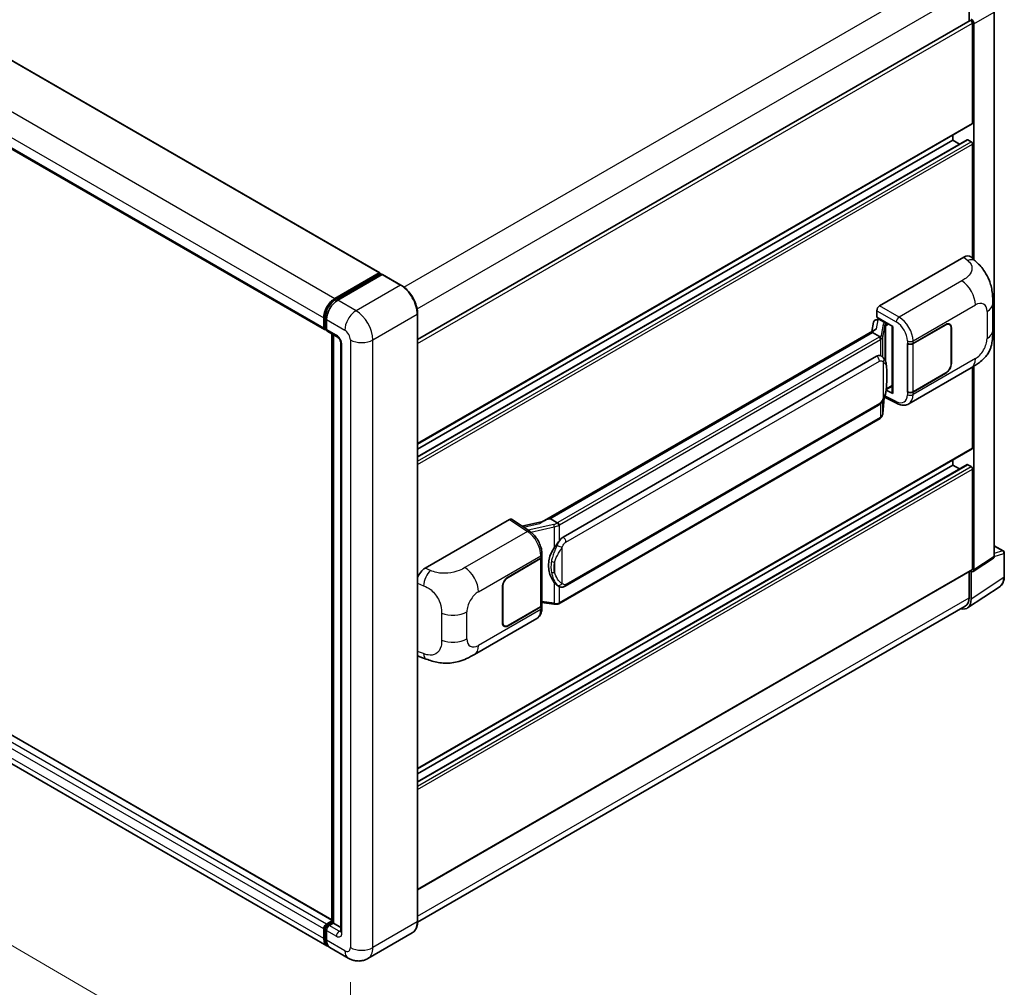
# Model space of a CAD drawing. Units: millimetres. Extents: x -3 to 10233, y 1 to 1266.
# Drawn here: x 844 to 1041, y 199 to 393 of the extents above; entities that cross this region are included whole.
import ezdxf

# ---------------------------------------------------------------- set-up
doc = ezdxf.new("R2010")
doc.units = ezdxf.units.MM
for name, color, linetype, lineweight in [('Dimension (ISO)', 7, 'Continuous', 18), ('Visible (ISO)', 7, 'Continuous', 35), ('Visible Narrow (ISO)', 7, 'Continuous', 25)]:
    doc.layers.add(name, color=color, linetype=linetype, lineweight=lineweight)
doc.styles.add('Note Text (TK)', font='MS PGothic.ttf')
doc.dimstyles.new('Default - Method 1b (TK)', dxfattribs={"dimscale": 4, "dimtxt": 2.5, "dimasz": 2.5, "dimexe": 1, "dimexo": 1.5, "dimgap": 1, "dimtad": 1, "dimtoh": 1, "dimrnd": 1e-08, "dimdsep": 46, "dimtxsty": 'Note Text (TK)', "dimcen": 0.09, "dimdle": 5, "dimclrd": 100, "dimclre": 100, "dimclrt": 7, "dimadec": 1, "dimazin": 1, "dimtfac": 1, "dimtmove": 0, "dimatfit": 3, "dimfxl": 0, "dimtolj": 1, "dimlwd": -1, "dimlwe": -1, "dimarcsym": 0})

# ---------------------------------------------------------------- blocks, each defined once
blk = doc.blocks.new('*D40')
at = {"layer": 'Defpoints', "color": 0, "transparency": 16777216}
for p in [(732.66, 309.79), (910.09, 206.59), (910.09, 167.39)]:
    blk.add_point(p, dxfattribs=at)
at = {"layer": 'Dimension (ISO)', "color": 100, "transparency": 16777216}
for p, q in [((732.66, 302.85), (732.66, 265.97)), ((741.3, 265.57), (901.44, 172.42)), ((910.09, 199.64), (910.09, 162.77))]:
    blk.add_line(p, q, dxfattribs=at)
for points in [[(742.14, 267.01), (740.46, 264.13), (732.66, 270.6)], [(902.28, 173.86), (900.6, 170.98), (910.09, 167.39)]]:
    blk.add_solid(points, dxfattribs=at)
at = {"layer": 'Dimension (ISO)', "color": 7, "transparency": 16777216, "insert": (817.11, 231.89), "char_height": 10, "attachment_point": 4, "rotation": 329.815, "style": 'Note Text (TK)'}
blk.add_mtext('\\A1;{\\Q-30.185;\\W0.815;\\H0.816x; \\fＭＳ Ｐゴシック|b0|i0;\\H10.0000;320}', dxfattribs=at)

msp = doc.modelspace()

# ---------------------------------------------------------------- linework, layer by layer
at = {"layer": 'Visible (ISO)'}
for p, q in [((750.2308, 437.8944), (915.9767, 342.201)), ((739.1325, 426.5099), (904.8784, 330.8165)), ((1034.3961, 399.0336), (1034.3961, 392.8002)), ((1039.4805, 285.2252), (1039.4805, 394.621)), ((923.5803, 328.8207), (1034.6203, 392.9297)), ((1035.1032, 372.3342), (1035.1032, 392.42)), ((1035.386, 344.8266), (1035.386, 392.2571)), ((923.5803, 307.8111), (1035.0203, 372.1511)), ((923.5803, 305.2188), (1034.0215, 368.9821)), ((923.5803, 306.8033), (1031.1434, 368.9049)), ((1031.1434, 368.9049), (1031.1434, 369.9127)), ((1032.5156, 368.1126), (1031.1434, 368.9049)), ((1034.8203, 368.5783), (1034.1415, 368.9702)), ((1035.1032, 345.0829), (1035.1032, 368.0884)), ((1016.4352, 335.5916), (1033.3859, 345.3781)), ((1034.7503, 345.4026), (1035.6797, 344.5605)), ((906.9754, 337.0615), (915.8567, 342.1891)), ((907.0168, 336.7938), (916.0678, 342.0194)), ((916.4506, 341.8788), (907.5411, 336.7349)), ((916.0264, 342.0911), (916.0264, 341.9955)), ((916.1678, 342.0095), (916.4224, 341.8625)), ((920.2276, 339.7659), (916.5506, 341.8887)), ((1015.8699, 333.3056), (1015.8699, 334.6124)), ((1039.184, 330.6498), (1039.184, 336.0548)), ((904.7127, 331.1827), (904.7127, 333.1423)), ((904.9652, 331.2807), (904.9652, 333.2403)), ((905.2784, 332.8157), (905.2784, 330.8561)), ((923.5803, 211.8109), (923.5803, 333.9588)), ((1015.685, 332.7835), (1016.1121, 332.8821)), ((1015.8699, 333.3056), (1019.0898, 331.4466)), ((1016.0617, 332.8704), (1016.3426, 333.0327)), ((1016.4412, 332.819), (1017.5726, 332.1658)), ((905.1398, 330.9427), (905.2784, 330.8627)), ((905.444, 330.4899), (907.4239, 329.3468)), ((1015.4853, 330.7758), (948.6389, 292.182)), ((1015.2064, 332.2804), (1014.8752, 330.4235)), ((1018.9726, 331.5142), (1018.9726, 318.1356)), ((1019.0898, 331.4466), (1019.0898, 317.9804)), ((1023.1487, 328.0367), (1029.7291, 331.8359)), ((1023.1813, 327.9902), (1029.7291, 331.7706)), ((1030.4891, 331.8459), (1030.2393, 331.9901)), ((1030.804, 331.1501), (1030.804, 323.9649)), ((1030.8605, 331.1827), (1030.8605, 323.9976)), ((906.3794, 211.6651), (906.3794, 329.9499)), ((906.6926, 329.7691), (906.6926, 211.4843)), ((1015.027, 330.2062), (950.2447, 292.8041)), ((1015.027, 330.2062), (1015.019, 330.2432)), ((1016.4314, 329.3954), (1015.027, 330.2062)), ((908.1553, 328.08), (908.1553, 209.8513)), ((1022.017, 328.0365), (1022.0374, 328.0255)), ((1022.017, 318.2385), (1022.017, 328.0365)), ((1022.05, 327.9902), (1022.0767, 328.0057)), ((1022.05, 318.3229), (1022.05, 327.9902)), ((952.8327, 289.0891), (1015.8331, 325.4624)), ((1016.7792, 325.4926), (1016.7642, 325.5013)), ((1022.2971, 315.8913), (1034.8463, 323.1366)), ((1035.1032, 307.0144), (1035.1032, 323.2869)), ((1035.386, 282.5191), (1035.386, 323.4578)), ((1029.7291, 322.038), (1023.1487, 318.2387)), ((1029.7291, 322.1033), (1023.1813, 318.3229)), ((1019.0898, 317.9804), (1017.7489, 318.65)), ((1017.7611, 318.7458), (1017.7776, 318.7611)), ((1017.7697, 318.7538), (1018.9726, 319.4483)), ((1017.0592, 313.8796), (1017.3532, 317.086)), ((1017.4111, 317.228), (1019.9655, 315.9523)), ((1022.1094, 318.2919), (1022.017, 318.2385)), ((1022.0374, 318.2275), (1022.017, 318.2385)), ((953.2327, 279.2188), (1016.2331, 315.5921)), ((1016.5124, 312.9656), (951.9877, 275.7123)), ((906.3794, 212.1382), (740.8405, 307.7122)), ((923.5803, 242.4914), (1035.0203, 306.8313)), ((923.5803, 239.8991), (1034.0215, 303.6624)), ((923.5803, 241.4836), (1031.1434, 303.5851)), ((1031.1434, 303.5851), (1031.1434, 304.593)), ((1032.5156, 302.7929), (1031.1434, 303.5851)), ((1034.8203, 303.2586), (1034.1415, 303.6505)), ((1035.1032, 282.6828), (1035.1032, 302.7687)), ((905.3754, 206.9168), (739.6296, 302.6102)), ((925.0976, 282.8578), (942.0483, 292.6443)), ((942.4618, 292.6755), (946.1134, 290.262)), ((948.7344, 292.2371), (944.5529, 291.2934)), ((950.1565, 292.7949), (950.2447, 292.8041)), ((950.2447, 292.8041), (951.6491, 291.9933)), ((1039.4805, 287.3656), (1041.2885, 286.3218)), ((948.5472, 285.0451), (948.5472, 275.4242)), ((948.5798, 285.1757), (948.5798, 285.6786)), ((1041.4885, 281.1323), (1041.4885, 285.9754)), ((941.7651, 281.0498), (948.3455, 284.8491)), ((941.7651, 280.9845), (948.3129, 284.7649)), ((1035.2342, 282.1615), (1039.3286, 284.8676)), ((923.5803, 218.1598), (1035.0203, 282.4997)), ((1034.3961, 282.1393), (1034.3961, 276.8857)), ((1034.8203, 276.6388), (1034.8203, 282.1929)), ((1034.8203, 282.1929), (1034.8207, 282.1927)), ((940.6337, 271.9051), (940.6337, 279.0903)), ((940.6903, 271.9377), (940.6903, 279.1229)), ((951.8865, 279.2282), (951.8715, 279.2369)), ((1034.0611, 274.8508), (1040.6257, 279.1894)), ((1033.6505, 275.2377), (923.5786, 211.6877)), ((948.3129, 275.0976), (941.7651, 271.3172)), ((948.3455, 275.0511), (941.7651, 271.2519)), ((948.5472, 275.9747), (950.9656, 275.6242)), ((948.5798, 274.8748), (948.5798, 275.3777)), ((934.9911, 265.4852), (947.5402, 272.7304)), ((941.0051, 271.2419), (940.7553, 271.3861)), ((924.0055, 265.0342), (925.3337, 264.5618)), ((905.2784, 211.321), (906.3794, 211.9567)), ((904.7127, 208.3816), (904.7127, 210.3412)), ((904.9652, 208.4796), (904.9652, 210.4392)), ((905.2784, 210.0146), (905.2784, 208.055)), ((905.3198, 211.0533), (906.3794, 211.6651)), ((906.6926, 211.4843), (905.844, 210.9944)), ((906.438, 211.6313), (906.3794, 211.6651)), ((906.438, 211.6313), (906.6926, 211.4843)), ((906.6926, 211.4843), (908.1553, 210.6398)), ((922.5276, 209.532), (913.6181, 204.388)), ((909.6181, 204.4673), (905.9411, 206.5902))]:
    msp.add_line(p, q, dxfattribs=at)
msp.add_arc((1041.0885, 285.9754), 0.4, 0, 60, dxfattribs=at)
for centre, major_axis, ratio, start_param, end_param in [((1034.8203, 392.5833), (-0.2, 0.3464), 0.57735027, 3.92699082, 6.28318531), ((1034.82, 392.5831), (0.4, -0.6928), 0.5780539, 0.78600715, 2.3555855), ((1034.8203, 372.4975), (0.2, -0.3464), 0.57735027, 0, 0.78539816), ((1034.1415, 368.7742), (-0.12, 0.2078), 0.57735027, 5.49778714, 6.28318531), ((1034.8203, 368.2517), (-0.2, 0.3464), 0.57735027, 3.92699082, 5.49778714), ((1033.3743, 343.4106), (1.2479, 2.0869), 0.57333637, 6.16912861, 7.08294563), ((915.8567, 341.9931), (0.12, 0.2078), 0.57735027, 5.49778714, 7.06858347), ((916.1678, 341.8462), (-0.1, 0.1732), 0.57735027, 5.49778714, 6.28318531), ((916.4506, 341.7155), (0.1, 0.1732), 0.57735027, 0, 0.78539816), ((906.9754, 334.4487), (1.6, 2.7713), 0.57735027, 0.78539816, 2.35619449), ((907.5411, 334.1221), (-1.6, -2.7713), 0.57735027, 3.92699082, 5.49778714), ((1016.4359, 334.9384), (-0.4, -0.6928), 0.5780539, 3.9275998, 5.49717816), ((1015.9742, 332.0292), (-0.606, 0.5762), 0.8492429, 5.1814121, 6.75220843), ((1016.3582, 332.1179), (-0.2951, 0.749), 0.65380937, 5.5951678, 6.18580465), ((905.2784, 331.5093), (-0.4, -0.6928), 0.57735027, 5.49778714, 7.06858347), ((905.844, 331.1827), (-0.4, -0.6928), 0.57735027, 5.49778714, 6.28318531), ((1018.952, 330.9298), (-3.9345, -0.6787), 0.21633748, 5.59704541, 6.29236196), ((1016.0593, 332.5061), (-0.7892, -0.5696), 0.60953579, 5.67908615, 5.72119938), ((1017.5311, 331.8152), (0.1475, -0.3745), 0.65380937, 0.88277882, 2.45357514), ((1029.7291, 330.5295), (0.8, 1.3856), 0.57735027, 5.49778714, 7.06858347), ((1029.7291, 330.5295), (0.76, 1.3164), 0.57735027, 5.49778714, 7.06858347), ((1022.583, 328.3633), (0.8, 0), 0.57735027, 3.9618974, 5.49778714), ((1022.6157, 328.3168), (-0.8, 0), 0.57735027, 0.78539816, 2.35619449), ((1015.8331, 320.547), (0.6121, 5.0596), 0.40142867, 6.20843387, 6.57591032), ((1029.7291, 323.3444), (0.8, 1.3856), 0.57735027, 3.92699082, 5.49778714), ((1029.7291, 323.3444), (-0.76, -1.3164), 0.57735027, 0.78539816, 2.35619449), ((1017.5311, 319.0779), (0.2383, -0.3236), 0.48800029, 0.05438476, 0.7310134), ((1019.3726, 318.1437), (0.3999, 0.0117), 0.55686057, 3.12531633, 3.9107145), ((1022.583, 318.5653), (-0.8, 0), 0.57735027, 0.82030475, 2.35619449), ((1022.6157, 318.6495), (0.8, 0), 0.57735027, 3.92699082, 5.49778714), ((1034.8203, 307.1777), (0.2, -0.3464), 0.57735027, 0, 0.78539816), ((1034.1415, 303.4545), (-0.12, 0.2078), 0.57735027, 5.49778714, 6.28318531), ((1034.8203, 302.932), (-0.2, 0.3464), 0.57735027, 3.92699082, 5.49778714), ((942.0476, 291.9903), (0.4005, 0.6937), 0.5766475, 6.24832118, 7.06797448), ((946.7722, 289.2567), (3.8497, 3.4203), 0.24152145, 0.32505614, 1.02037269), ((952.8327, 284.1738), (0.6121, 5.0596), 0.40142867, 0.29272501, 0.66020146), ((953.8629, 283.579), (0.3662, 4.9091), 0.80430597, 0.8807959, 2.44577737), ((947.7472, 285.0915), (0.8, 0), 0.57735027, 5.49778714, 6.15636264), ((947.7798, 285.1757), (0.8, 0), 0.57735027, 5.49778714, 6.28318531), ((1038.9145, 285.5528), (0.4005, -0.6937), 0.5766475, 0.03486413, 0.78478918), ((925.1091, 280.9037), (-1.2405, -2.0725), 0.58101844, 3.94848943, 5.02685319), ((941.7651, 279.7434), (-0.8, -1.3856), 0.57735027, 3.92699082, 5.49778714), ((941.7651, 279.7434), (0.76, 1.3164), 0.57735027, 0.78539816, 2.35619449), ((1034.82, 282.8467), (0.4005, -0.6937), 0.5766475, 5.49839613, 7.06797448), ((1034.8203, 282.8461), (0.2, -0.3464), 0.57735027, 0, 0.78539816), ((947.7472, 275.4242), (0.8, 0), 0.57735027, 5.49778714, 6.28318531), ((947.7798, 275.3777), (0.8, 0), 0.57735027, 5.49778714, 6.56987888), ((1031.9902, 278.2767), (2.0024, -3.4683), 0.5766475, 5.75645056, 7.06797448), ((1031.8505, 278.3554), (1.8, -3.1177), 0.57735027, 0, 0.78539816), ((941.7651, 272.5583), (-0.8, -1.3856), 0.57735027, 5.49778714, 7.06858347), ((941.7651, 272.5583), (-0.76, -1.3164), 0.57735027, 5.49778714, 7.06858347), ((925.1091, 267.1889), (-1.2479, -2.0869), 0.57333637, 6.00458187, 6.397242), ((905.2784, 210.6678), (0.4, 0.6928), 0.57735027, 0.78539816, 2.35619449), ((905.844, 210.3412), (-0.4, -0.6928), 0.57735027, 3.92699082, 5.49778714), ((906.9754, 209.688), (-1.6, -2.7713), 0.57735027, 5.49778714, 6.46089591), ((907.5411, 209.3614), (-1.6, -2.7713), 0.57735027, 5.49778714, 6.28318531)]:
    msp.add_ellipse(centre, major_axis=major_axis, ratio=ratio, start_param=start_param, end_param=end_param, dxfattribs=at)
for points, knots in [([(1035.6797, 344.5605), (1035.9391, 344.3255), (1036.2607, 344.038), (1036.8278, 343.429), (1037.0885, 343.1084), (1037.6606, 342.3102), (1037.9708, 341.7996), (1038.3587, 340.967), (1038.4726, 340.6882), (1038.6994, 340.0407), (1038.8039, 339.6655), (1038.9803, 338.8772), (1039.0467, 338.4602), (1039.1719, 337.3657), (1039.184, 336.6569), (1039.184, 336.0548)], [0, 0, 0, 0, 0.18362486, 0.18362486, 0.36333296, 0.36333296, 0.60386192, 0.60386192, 0.71569796, 0.71569796, 0.86115341, 0.86115341, 1.02941414, 1.02941414, 1.30785701, 1.30785701, 1.30785701, 1.30785701]), ([(923.5803, 333.9588), (923.5803, 334.3703), (923.524, 334.81), (923.3069, 335.7069), (923.146, 336.164), (922.7353, 337.0539), (922.4855, 337.4865), (921.9202, 338.2872), (921.6048, 338.6551), (920.9366, 339.2916), (920.5839, 339.5601), (920.2276, 339.7659)], [1.57079633, 1.57079633, 1.57079633, 1.57079633, 1.88495559, 1.88495559, 2.19911486, 2.19911486, 2.51327412, 2.51327412, 2.82743339, 2.82743339, 3.14159265, 3.14159265, 3.14159265, 3.14159265]), ([(904.9652, 333.2403), (904.9652, 333.4944), (904.9999, 333.7644), (905.1328, 334.3134), (905.2311, 334.5925), (905.4816, 335.1353), (905.6339, 335.3991), (905.9788, 335.8875), (906.1713, 336.1121), (906.5803, 336.5017), (906.7968, 336.6667), (907.0168, 336.7938)], [3.14159265, 3.14159265, 3.14159265, 3.14159265, 3.45575192, 3.45575192, 3.76991118, 3.76991118, 4.08407045, 4.08407045, 4.39822972, 4.39822972, 4.71238898, 4.71238898, 4.71238898, 4.71238898]), ([(905.1398, 330.9427), (905.1146, 330.9572), (905.0916, 330.9752), (905.0516, 331.0157), (905.0347, 331.0381), (905.0071, 331.0847), (904.9963, 331.1089), (904.9799, 331.1578), (904.9742, 331.1825), (904.9669, 331.2317), (904.9652, 331.2563), (904.9652, 331.2807)], [2.35619449, 2.35619449, 2.35619449, 2.35619449, 2.513274123, 2.513274123, 2.670353756, 2.670353756, 2.827433388, 2.827433388, 2.984513021, 2.984513021, 3.141592654, 3.141592654, 3.141592654, 3.141592654]), ([(1039.184, 330.6498), (1039.184, 330.0679), (1039.1738, 329.4198), (1039.0526, 328.4182), (1038.9879, 328.0385), (1038.8382, 327.4407), (1038.7747, 327.2255), (1038.6173, 326.7899), (1038.5211, 326.5666), (1038.2663, 326.0807), (1038.0946, 325.8183), (1037.7442, 325.3689), (1037.5648, 325.1713), (1037.0982, 324.7069), (1036.8062, 324.4586), (1035.9789, 323.8149), (1035.3906, 323.4509), (1034.8463, 323.1366)], [0, 0, 0, 0, 0.26907114, 0.26907114, 0.43224894, 0.43224894, 0.52213259, 0.52213259, 0.61371232, 0.61371232, 0.72841245, 0.72841245, 0.83295305, 0.83295305, 0.995563, 0.995563, 1.28301074, 1.28301074, 1.28301074, 1.28301074]), ([(907.4239, 329.3468), (907.4606, 329.3257), (907.5035, 329.2963), (907.5983, 329.2186), (907.6506, 329.169), (907.7572, 329.051), (907.8114, 328.9815), (907.9133, 328.8296), (907.9607, 328.7468), (908.0409, 328.5794), (908.0739, 328.4949), (908.1221, 328.3376), (908.1379, 328.2646), (908.1527, 328.1552), (908.1553, 328.1145), (908.1553, 328.08)], [3.14159265, 3.14159265, 3.14159265, 3.14159265, 3.34831632, 3.34831632, 3.57177779, 3.57177779, 3.8108324, 3.8108324, 4.05880671, 4.05880671, 4.30647121, 4.30647121, 4.54413512, 4.54413512, 4.71238898, 4.71238898, 4.71238898, 4.71238898]), ([(1016.7056, 328.8961), (1016.7057, 328.8969), (1016.7058, 328.8977), (1016.7102, 328.9426), (1016.7073, 328.9897), (1016.6866, 329.087), (1016.6684, 329.1363), (1016.6191, 329.2285), (1016.5884, 329.2705), (1016.5187, 329.3418), (1016.4802, 329.3704), (1016.4403, 329.3906)], [-0.0778087689, -0.0778087689, -0.0778087689, -0.0778087689, -0.0774791395, -0.0774791395, -0.0585788033, -0.0585788033, -0.0389062325, -0.0389062325, -0.0193765361, -0.0193765361, 0, 0, 0, 0]), ([(1017.1772, 325.1733), (1017.1561, 325.1957), (1017.1341, 325.2181), (1017.0881, 325.2624), (1017.0641, 325.2845), (1017.0139, 325.3281), (1016.9877, 325.3497), (1016.9328, 325.3921), (1016.9041, 325.413), (1016.8438, 325.4537), (1016.8123, 325.4735), (1016.7792, 325.4926)], [-0.1703054541, -0.1703054541, -0.1703054541, -0.1703054541, -0.1584465752, -0.1584465752, -0.1465876964, -0.1465876964, -0.1347288175, -0.1347288175, -0.1228699387, -0.1228699387, -0.1110110598, -0.1110110598, -0.1110110598, -0.1110110598]), ([(1017.8598, 322.6248), (1017.8574, 322.794), (1017.8531, 322.9606), (1017.8367, 323.2917), (1017.8245, 323.4561), (1017.7848, 323.7865), (1017.7576, 323.9524), (1017.6743, 324.2917), (1017.6185, 324.4653), (1017.4514, 324.8193), (1017.339, 325.0018), (1017.1772, 325.1733)], [-0.42564821, -0.42564821, -0.42564821, -0.42564821, -0.340518568, -0.340518568, -0.255388926, -0.255388926, -0.170259284, -0.170259284, -0.085129642, -0.085129642, 0, 0, 0, 0]), ([(1017.8599, 320.5291), (1017.8617, 320.6823), (1017.8631, 320.8333), (1017.8653, 321.1302), (1017.866, 321.2761), (1017.8667, 321.5621), (1017.8667, 321.7023), (1017.866, 321.9767), (1017.8653, 322.1109), (1017.8631, 322.3729), (1017.8617, 322.5007), (1017.8598, 322.6248)], [-0.318622721, -0.318622721, -0.318622721, -0.318622721, -0.254898176, -0.254898176, -0.191173632, -0.191173632, -0.127449088, -0.127449088, -0.063724544, -0.063724544, 0, 0, 0, 0]), ([(1017.3243, 317.0204), (1017.4421, 317.2813), (1017.5231, 317.5366), (1017.6504, 318.0362), (1017.6956, 318.2794), (1017.7654, 318.7555), (1017.7898, 318.9889), (1017.8259, 319.4466), (1017.8375, 319.6709), (1017.8533, 320.1086), (1017.8574, 320.322), (1017.8599, 320.5291)], [-0.425024641, -0.425024641, -0.425024641, -0.425024641, -0.340019712, -0.340019712, -0.255014784, -0.255014784, -0.170009856, -0.170009856, -0.085004928, -0.085004928, 0, 0, 0, 0]), ([(1016.2331, 315.5921), (1016.371, 315.6717), (1016.486, 315.7683), (1016.6785, 315.9597), (1016.7584, 316.057), (1016.9027, 316.2514), (1016.9659, 316.3478), (1017.0815, 316.5386), (1017.1342, 316.6337), (1017.2323, 316.8231), (1017.2776, 316.9174), (1017.3214, 317.014), (1017.3229, 317.0172), (1017.3243, 317.0204)], [-0.170496085, -0.170496085, -0.170496085, -0.170496085, -0.1375677, -0.1375677, -0.103468483, -0.103468483, -0.069369266, -0.069369266, -0.035270049, -0.035270049, -0.001170832, -0.001170832, 0, 0, 0, 0]), ([(1022.2971, 315.8913), (1022.1563, 315.81), (1022.0052, 315.7467), (1021.6939, 315.6582), (1021.5338, 315.6329), (1021.2128, 315.6169), (1021.0519, 315.6261), (1020.7337, 315.6738), (1020.5764, 315.7122), (1020.2668, 315.8143), (1020.1146, 315.8778), (1019.9655, 315.9523)], [0.785398163, 0.785398163, 0.785398163, 0.785398163, 0.935496479, 0.935496479, 1.085594795, 1.085594795, 1.23569311, 1.23569311, 1.385791426, 1.385791426, 1.535889742, 1.535889742, 1.535889742, 1.535889742]), ([(1016.5124, 312.9656), (1016.5222, 312.9713), (1016.532, 312.9771), (1016.5514, 312.9888), (1016.561, 312.9948), (1016.58, 313.007), (1016.5895, 313.0132), (1016.6082, 313.0259), (1016.6175, 313.0323), (1016.6359, 313.0453), (1016.645, 313.052), (1016.654, 313.0587)], [1.570796327, 1.570796327, 1.570796327, 1.570796327, 1.596526194, 1.596526194, 1.622256061, 1.622256061, 1.647985928, 1.647985928, 1.673715795, 1.673715795, 1.699445662, 1.699445662, 1.699445662, 1.699445662]), ([(1016.7056, 313.2194), (1016.7057, 313.2187), (1016.7058, 313.2181), (1016.7102, 313.1801), (1016.7073, 313.1465), (1016.6881, 313.0935), (1016.6735, 313.0733), (1016.654, 313.0587)], [-0.0003297628, -0.0003297628, -0.0003297628, -0.0003297628, 0, 0, 0.0189079865, 0.0189079865, 0.0357441925, 0.0357441925, 0.0357441925, 0.0357441925]), ([(1016.6692, 313.0723), (1016.7118, 313.1174), (1016.7519, 313.1645), (1016.8258, 313.2626), (1016.8598, 313.3135), (1016.9208, 313.4189), (1016.9479, 313.4733), (1016.9943, 313.5851), (1017.0136, 313.6426), (1017.0433, 313.7597), (1017.0537, 313.8194), (1017.0592, 313.8796)], [-1.489339836, -1.489339836, -1.489339836, -1.489339836, -1.362514136, -1.362514136, -1.235688435, -1.235688435, -1.108862734, -1.108862734, -0.982037034, -0.982037034, -0.855211333, -0.855211333, -0.855211333, -0.855211333]), ([(951.9481, 291.5084), (951.948, 291.509), (951.9479, 291.5097), (951.9419, 291.5486), (951.9302, 291.5906), (951.8955, 291.6798), (951.8724, 291.7263), (951.8182, 291.8157), (951.7877, 291.8578), (951.7232, 291.9321), (951.6898, 291.9637), (951.6571, 291.988)], [-0.0003297628, -0.0003297628, -0.0003297628, -0.0003297628, 0, 0, 0.0189079865, 0.0189079865, 0.0385885202, 0.0385885202, 0.0581261217, 0.0581261217, 0.0775105008, 0.0775105008, 0.0775105008, 0.0775105008]), ([(948.5798, 285.6786), (948.5798, 286.0146), (948.537, 286.3612), (948.3783, 287.058), (948.2622, 287.4082), (947.9677, 288.0901), (947.7892, 288.4218), (947.3822, 289.0434), (947.1538, 289.3332), (946.6596, 289.8498), (946.3939, 290.0767), (946.1134, 290.262)], [0, 0, 0, 0, 0.30717795, 0.30717795, 0.6143559, 0.6143559, 0.92153385, 0.92153385, 1.22871179, 1.22871179, 1.53588974, 1.53588974, 1.53588974, 1.53588974]), ([(951.0508, 286.931), (951.193, 287.114), (951.3451, 287.3157), (951.6939, 287.7867), (951.8925, 288.0592), (952.0706, 288.3209)], [0.251927497, 0.251927497, 0.251927497, 0.251927497, 0.346143771, 0.346143771, 0.465492697, 0.465492697, 0.465492697, 0.465492697]), ([(1040.6257, 279.1894), (1040.7414, 279.2659), (1040.8471, 279.3575), (1041.0344, 279.5653), (1041.116, 279.6813), (1041.2543, 279.9319), (1041.3111, 280.0665), (1041.401, 280.3499), (1041.4341, 280.4988), (1041.4778, 280.8078), (1041.4885, 280.968), (1041.4885, 281.1323)], [0.03486413, 0.03486413, 0.03486413, 0.03486413, 0.184849139, 0.184849139, 0.334834148, 0.334834148, 0.484819157, 0.484819157, 0.634804167, 0.634804167, 0.784789176, 0.784789176, 0.784789176, 0.784789176]), ([(951.8717, 279.2369), (951.7502, 279.3071), (951.6238, 279.4049), (951.3451, 279.6611), (951.193, 279.8283), (951.0508, 279.9999)], [1.13986773, 1.13986773, 1.13986773, 1.13986773, 1.216302642, 1.216302642, 1.310518917, 1.310518917, 1.310518917, 1.310518917]), ([(951.8865, 279.2282), (951.9485, 279.1924), (952.0159, 279.1591), (952.1641, 279.1016), (952.2448, 279.0774), (952.4207, 279.0444), (952.5164, 279.0357), (952.7186, 279.0428), (952.8246, 279.0587), (953.0356, 279.1197), (953.1397, 279.1651), (953.2327, 279.2188)], [-0.11101106, -0.11101106, -0.11101106, -0.11101106, -0.088808848, -0.088808848, -0.066606636, -0.066606636, -0.044404424, -0.044404424, -0.022202212, -0.022202212, 0, 0, 0, 0]), ([(950.9656, 275.6242), (951.0239, 275.6157), (951.0821, 275.6088), (951.1977, 275.5982), (951.2551, 275.5945), (951.3684, 275.5905), (951.4243, 275.5901), (951.5343, 275.593), (951.5883, 275.5961), (951.6942, 275.6062), (951.746, 275.6131), (951.7967, 275.6222)], [0.855211333, 0.855211333, 0.855211333, 0.855211333, 0.984372553, 0.984372553, 1.113533773, 1.113533773, 1.242694993, 1.242694993, 1.371856212, 1.371856212, 1.501017432, 1.501017432, 1.501017432, 1.501017432]), ([(951.9481, 275.8316), (951.948, 275.8309), (951.9479, 275.8301), (951.9419, 275.7861), (951.9302, 275.7475), (951.8955, 275.6822), (951.8724, 275.6566), (951.83, 275.6313), (951.8138, 275.6252), (951.7967, 275.6222)], [-0.0778087689, -0.0778087689, -0.0778087689, -0.0778087689, -0.0774791395, -0.0774791395, -0.0585788033, -0.0585788033, -0.0389062325, -0.0389062325, -0.0279382932, -0.0279382932, -0.0279382932, -0.0279382932]), ([(951.8291, 275.6321), (951.8401, 275.6369), (951.8509, 275.6418), (951.8725, 275.6519), (951.8833, 275.657), (951.9046, 275.6675), (951.9152, 275.6728), (951.9362, 275.6837), (951.9466, 275.6893), (951.9673, 275.7006), (951.9776, 275.7064), (951.9877, 275.7123)], [1.437762728, 1.437762728, 1.437762728, 1.437762728, 1.464369448, 1.464369448, 1.490976168, 1.490976168, 1.517582887, 1.517582887, 1.544189607, 1.544189607, 1.570796327, 1.570796327, 1.570796327, 1.570796327]), ([(947.5402, 272.7304), (947.6862, 272.8147), (947.8197, 272.9197), (948.0526, 273.1589), (948.1519, 273.2929), (948.3168, 273.578), (948.3824, 273.729), (948.4845, 274.0416), (948.5209, 274.2032), (948.5686, 274.5338), (948.5798, 274.703), (948.5798, 274.8748)], [-0.785398163, -0.785398163, -0.785398163, -0.785398163, -0.628318531, -0.628318531, -0.471238898, -0.471238898, -0.314159265, -0.314159265, -0.157079633, -0.157079633, 0, 0, 0, 0]), ([(934.9911, 265.4852), (934.5243, 265.2157), (933.9741, 264.9127), (932.926, 264.4434), (932.4105, 264.2461), (931.4209, 263.9636), (930.9493, 263.8649), (930.0143, 263.755), (929.5445, 263.7409), (928.6305, 263.7767), (928.1781, 263.8264), (926.9039, 264.0371), (926.0687, 264.3004), (925.3337, 264.5618)], [0, 0, 0, 0, 0.24648635, 0.24648635, 0.47055558, 0.47055558, 0.64899431, 0.64899431, 0.82358511, 0.82358511, 1.00416753, 1.00416753, 1.34397561, 1.34397561, 1.34397561, 1.34397561]), ([(922.5276, 209.532), (922.6637, 209.6106), (922.7891, 209.7078), (923.0136, 209.935), (923.1128, 210.0649), (923.2829, 210.3523), (923.354, 210.5097), (923.4674, 210.8473), (923.5098, 211.0276), (923.5663, 211.4065), (923.5803, 211.6052), (923.5803, 211.8109)], [0.785398163, 0.785398163, 0.785398163, 0.785398163, 0.942477796, 0.942477796, 1.099557429, 1.099557429, 1.256637061, 1.256637061, 1.413716694, 1.413716694, 1.570796327, 1.570796327, 1.570796327, 1.570796327]), ([(904.9652, 210.4392), (904.9652, 210.4881), (904.9718, 210.5366), (904.9948, 210.632), (905.0114, 210.6788), (905.0531, 210.769), (905.0781, 210.8124), (905.1354, 210.8935), (905.1677, 210.9313), (905.2387, 210.999), (905.2774, 211.0289), (905.3198, 211.0533)], [3.14159265, 3.14159265, 3.14159265, 3.14159265, 3.45575192, 3.45575192, 3.76991118, 3.76991118, 4.08407045, 4.08407045, 4.39822972, 4.39822972, 4.71238898, 4.71238898, 4.71238898, 4.71238898]), ([(908.1553, 209.8513), (908.1553, 209.8192), (908.1531, 209.7927), (908.1472, 209.7531), (908.1435, 209.7402), (908.1408, 209.732), (908.1403, 209.7308), (908.1403, 209.7308)], [4.71238898, 4.71238898, 4.71238898, 4.71238898, 4.869468613, 4.869468613, 5.026548246, 5.026548246, 5.092877496, 5.092877496, 5.092877496, 5.092877496]), ([(905.434, 207.1926), (905.421, 207.2046), (905.4082, 207.217), (905.3235, 207.3027), (905.26, 207.386), (905.1517, 207.5689), (905.1068, 207.6685), (905.0355, 207.8809), (905.009, 207.9936), (904.9739, 208.2294), (904.9652, 208.3526), (904.9652, 208.4796)], [2.486038708, 2.486038708, 2.486038708, 2.486038708, 2.513274123, 2.513274123, 2.670353756, 2.670353756, 2.827433388, 2.827433388, 2.984513021, 2.984513021, 3.141592654, 3.141592654, 3.141592654, 3.141592654]), ([(913.6181, 204.388), (913.3248, 204.2187), (913.0085, 204.0908), (912.3773, 203.9257), (912.0633, 203.8878), (911.4704, 203.8813), (911.1913, 203.912), (910.6758, 204.0162), (910.439, 204.0896), (910.0027, 204.2617), (909.803, 204.3605), (909.6181, 204.4673)], [5.497787144, 5.497787144, 5.497787144, 5.497787144, 5.654866776, 5.654866776, 5.811946409, 5.811946409, 5.969026042, 5.969026042, 6.126105675, 6.126105675, 6.283185307, 6.283185307, 6.283185307, 6.283185307])]:
    msp.add_open_spline(points, degree=3, knots=knots, dxfattribs=at)
for points in [[(1016.4403, 329.3906), (1016.4371, 329.3922), (1016.434, 329.3938), (1016.4314, 329.3954)], [(1016.5952, 325.5742), (1016.6592, 325.5541), (1016.7153, 325.5294), (1016.7643, 325.5011)], [(951.6491, 291.9933), (951.6517, 291.9918), (951.6545, 291.99), (951.6571, 291.988)]]:
    msp.add_open_spline(points, degree=3, dxfattribs=at)
at = {"layer": 'Visible Narrow (ISO)'}
for p, q in [((750.1108, 437.8825), (915.8567, 342.1891)), ((741.2296, 432.7549), (906.9754, 337.0615)), ((738.9668, 428.8357), (904.7127, 333.1423)), ((738.9668, 426.8761), (904.7127, 331.1827)), ((920.8379, 339.3495), (1031.8505, 403.4427)), ((923.4739, 334.9927), (1034.3961, 399.0336)), ((1035.386, 392.2571), (1039.4805, 394.621)), ((923.5803, 328.0322), (1035.1032, 392.42)), ((923.5803, 307.9464), (1035.1032, 372.3342)), ((923.5803, 305.1377), (1034.1415, 368.9702)), ((923.5803, 304.3538), (1034.8203, 368.5783)), ((923.5803, 303.7006), (1035.1032, 368.0884)), ((1033.3859, 345.3781), (1034.1275, 344.7061)), ((907.1168, 336.7839), (916.1678, 342.0095)), ((916.4506, 341.8788), (920.1276, 339.7559)), ((1032.945, 340.6115), (1020.3427, 333.3356)), ((920.1276, 339.7559), (911.2181, 334.612)), ((907.1168, 336.7839), (907.3773, 336.6335)), ((911.2181, 334.612), (907.5411, 336.7349)), ((1015.8699, 334.6124), (1019.7774, 332.3564)), ((1020.3427, 333.3356), (1016.4352, 335.5916)), ((1023.1487, 328.5396), (1035.6747, 335.7715)), ((1038.0124, 334.4218), (1038.0124, 329.0168)), ((905.0238, 331.1991), (905.0238, 333.1587)), ((905.0238, 333.1587), (905.2843, 333.0083)), ((905.2784, 332.8157), (908.9553, 330.6928)), ((914.6122, 328.7332), (923.5217, 333.8772)), ((923.5217, 333.8772), (923.5217, 211.7293)), ((1015.8148, 330.9439), (1016.1367, 332.7487)), ((1016.1367, 332.7487), (1016.4412, 332.819)), ((1016.4412, 332.819), (1016.577, 332.8974)), ((905.0238, 331.1991), (905.2784, 331.0521)), ((907.2583, 329.713), (905.2784, 330.8561)), ((1017.1474, 331.8994), (1016.7422, 329.6274)), ((1017.0599, 329.2516), (1017.4652, 331.5235)), ((1017.4652, 331.5235), (1017.4652, 324.7783)), ((1017.5726, 332.1658), (1017.496, 332.1481)), ((1017.7083, 332.2442), (1017.5726, 332.1658)), ((1017.6975, 331.6251), (1017.8139, 331.6519)), ((1017.6975, 324.1936), (1017.6975, 331.6251)), ((1017.8139, 331.6519), (1018.274, 331.9176)), ((1029.6726, 331.8033), (1029.7291, 331.7706)), ((1030.8024, 331.2163), (1030.8605, 331.1827)), ((906.438, 211.6313), (906.438, 329.916)), ((910.0867, 328.7332), (910.0867, 206.5854)), ((914.6122, 206.5854), (914.6122, 328.7332)), ((950.1565, 292.7949), (1015.019, 330.2432)), ((1016.3124, 329.3153), (951.7877, 292.062)), ((952.0706, 291.5721), (1016.5952, 328.8254)), ((1016.5952, 328.8254), (1016.5952, 325.5742)), ((1017.0599, 325.2879), (1017.0599, 329.2516)), ((1022.0374, 328.5284), (1022.0374, 328.0255)), ((1023.1487, 328.0367), (1023.1487, 328.5396)), ((908.3896, 209.5247), (908.3896, 327.7534)), ((1023.1813, 318.3229), (1023.1813, 327.9902)), ((1035.6747, 324.9677), (1023.1487, 317.7358)), ((953.3984, 288.1093), (1016.3988, 324.4826)), ((1017.1609, 324.2979), (1017.1609, 317.023)), ((1017.858, 320.5064), (1017.858, 322.5808)), ((1030.8605, 323.9976), (1030.804, 324.0302)), ((1029.6726, 322.0706), (1029.7291, 322.038)), ((1017.8139, 318.9146), (1017.7765, 318.88)), ((1018.9726, 319.5836), (1017.8139, 318.9146)), ((1017.3517, 317.0825), (1017.0599, 313.9)), ((1019.7774, 316.3302), (1017.4962, 317.4695)), ((1022.0374, 318.2275), (1022.0374, 317.7246)), ((1023.1487, 317.7358), (1023.1487, 318.2387)), ((1016.3988, 315.9583), (953.3984, 279.585)), ((1016.5952, 315.877), (1016.5952, 313.1487)), ((1017.0599, 313.9), (1017.0599, 316.504)), ((1016.5952, 313.1487), (952.0706, 275.8954)), ((905.2784, 211.321), (739.5325, 307.0144)), ((906.3794, 212.057), (740.7205, 307.7003)), ((923.5803, 242.6267), (1035.1032, 307.0144)), ((904.7127, 210.3412), (738.9668, 306.0346)), ((904.7127, 208.3816), (738.9668, 304.075)), ((923.5803, 239.8179), (1034.1415, 303.6505)), ((923.5803, 239.0341), (1034.8203, 303.2586)), ((923.5803, 238.3809), (1035.1032, 302.7687)), ((942.0483, 292.6443), (945.6921, 290.236)), ((944.8368, 291.1058), (948.0817, 291.8382)), ((950.9417, 291.6375), (945.7911, 290.4751)), ((946.3631, 290.0833), (951.0508, 291.1412)), ((951.0508, 291.1412), (951.0508, 286.931)), ((952.0706, 288.3209), (952.0706, 291.5721)), ((945.6921, 290.236), (933.0898, 282.9601)), ((952.6363, 279.7697), (952.6363, 287.0446)), ((1039.4805, 287.3012), (1041.1587, 286.3323)), ((935.8195, 278.1201), (948.3455, 285.352)), ((948.3455, 285.352), (948.3455, 284.8491)), ((1039.4805, 285.2252), (1035.386, 282.5191)), ((1041.1587, 286.3323), (1039.4805, 285.8077)), ((1039.4805, 285.2238), (1041.381, 285.8179)), ((1041.381, 285.8179), (1041.381, 280.9748)), ((948.3129, 284.7649), (948.3129, 275.0976)), ((951.1066, 284.0419), (951.1066, 281.9675)), ((923.5803, 218.2951), (1035.1032, 282.6828)), ((926.1972, 282.3925), (925.0976, 282.8578)), ((941.7651, 280.9845), (941.7098, 281.0164)), ((1041.381, 280.9748), (1034.8203, 276.6388)), ((923.5803, 279.834), (924.7959, 279.3196)), ((940.635, 279.1548), (940.6903, 279.1229)), ((951.0508, 279.9999), (951.0508, 275.7897)), ((952.0706, 275.8954), (952.0706, 279.1381)), ((923.5803, 212.9062), (1034.3961, 276.8857)), ((948.3455, 275.0511), (948.3455, 274.5482)), ((951.0508, 275.7897), (948.5472, 276.1526)), ((928.4166, 273.7894), (928.4166, 268.3844)), ((933.4818, 268.666), (933.4818, 274.071)), ((948.3455, 274.5482), (935.8195, 267.3163)), ((940.6903, 271.9377), (940.6337, 271.9704)), ((941.7651, 271.2519), (941.7069, 271.2855)), ((924.7959, 265.6743), (923.5803, 266.1066)), ((923.5217, 211.7293), (914.6122, 206.5854)), ((905.0238, 208.398), (905.0238, 210.3576)), ((905.0238, 210.3576), (905.2985, 210.199)), ((905.2784, 210.0146), (907.2583, 208.8715)), ((905.4198, 211.0434), (906.438, 211.6313)), ((905.4198, 211.0434), (905.6945, 210.8848)), ((907.8239, 209.8513), (905.844, 210.9944)), ((907.8239, 209.8513), (908.1553, 210.0427)), ((905.0238, 208.398), (905.2784, 208.251)), ((908.9553, 205.9322), (905.2784, 208.055))]:
    msp.add_line(p, q, dxfattribs=at)
for centre, major_axis, ratio, start_param, end_param in [((1034.0683, 342.7819), (1.6114, 1.7786), 0.65672952, 0, 0.91381702), ((1032.8463, 337.4045), (-2, 3.4641), 0.57735027, 3.92699082, 5.46288056), ((920.1276, 339.5926), (0.1, 0.1732), 0.57735027, 0, 0.78539816), ((920.1276, 335.8368), (2.4, -4.1569), 0.57735027, 0.78539816, 2.35619449), ((907.1168, 334.3671), (1.48, 2.5634), 0.57735027, 0.78539816, 2.35619449), ((907.1168, 336.6206), (-0.1, 0.1732), 0.57735027, 5.49778714, 6.28318531), ((1035.6747, 333.0721), (1.653, 2.8632), 0.57735027, 5.49778714, 7.06858347), ((911.2181, 331.9992), (1.6, 2.7713), 0.57735027, 0.78539816, 2.35619449), ((911.2181, 330.6928), (-2.4, 4.1569), 0.57735027, 3.92699082, 5.49778714), ((1035.184, 336.0548), (4, 0), 0.57735027, 5.49778714, 6.28318531), ((905.1652, 333.2403), (-0.2, 0), 0.57735027, 0, 0.78539816), ((923.3803, 333.9588), (0.2, 0), 0.57735027, 5.49778714, 6.28318531), ((1020.323, 332.6942), (0.4, 0.6928), 0.53637355, 0.78600715, 2.3555855), ((1020.2412, 330.127), (-2.086, 3.4139), 0.59324129, 3.91222392, 5.44811366), ((905.1652, 331.2807), (-0.2, 0), 0.57735027, 0, 0.78539816), ((905.4198, 331.4277), (-0.28, -0.485), 0.57735027, 5.49778714, 6.28318531), ((908.9553, 329.3864), (0.8, -1.3856), 0.57735027, 0.78539816, 2.35619449), ((1018.3445, 331.6582), (1.1962, -0.246), 0.39024564, 2.43627197, 3.15185696), ((1017.0661, 331.5396), (0.3938, -0.0702), 0.92189307, 0.1475388, 1.52868309), ((1018.2632, 331.2985), (-0.7971, 0.2286), 0.2955286, 5.58231733, 6.29790232), ((1017.4147, 331.7884), (0.09, -0.3897), 0.71890164, 0.98015947, 2.5509558), ((1019.6956, 329.7892), (1.6866, -2.7207), 0.59713441, 0.76668294, 2.30257268), ((1035.184, 330.6498), (4, 0), 0.57735027, 5.49778714, 6.28318531), ((907.2583, 328.4066), (-0.8, 1.3856), 0.57735027, 3.92699082, 5.49778714), ((907.8239, 330.0396), (-0.4, -0.6928), 0.57735027, 5.49778714, 6.28318531), ((912.3494, 330.0396), (3.2, 0), 0.57735027, 3.92699082, 5.49778714), ((1015.4638, 329.8052), (-1.2, 0), 0.57735027, 2.35619449, 2.5086304), ((1016.3124, 328.9887), (0.2, -0.3464), 0.57735027, 0.78539816, 2.35619449), ((1015.5451, 329.8686), (1.1962, -0.246), 0.39024564, 5.63445405, 6.29344962), ((1015.4638, 329.4786), (1.6, 0), 0.57735027, 5.49778714, 5.60089302), ((1015.4638, 329.5089), (-1.596, 0.2579), 0.43824712, 2.52999888, 3.14247799), ((1016.6609, 329.2677), (0.3938, -0.0702), 0.92189307, 0.1475388, 1.52868309), ((1022.583, 328.8662), (0.8, 0), 0.57735027, 3.9618974, 5.49778714), ((1035.6747, 327.6671), (-1.653, -2.8632), 0.57735027, 0.78539816, 2.35619449), ((908.9553, 328.08), (-0.8, 0), 0.57735027, 0, 0.78539816), ((1015.8331, 324.8092), (0.4, -0.6928), 0.57735027, 0.78539816, 2.35619449), ((1016.5952, 324.6245), (0.582, 0.5488), 0.80454456, 4.94896384, 6.28318531), ((1032.8463, 326.6007), (2, -3.4641), 0.57735027, 0, 0.78539816), ((1017.0599, 322.613), (0.7999, 0.0118), 0.69418244, 6.20397498, 6.28318531), ((1017.0599, 320.5386), (0.7999, -0.0095), 0.44716568, 6.21946524, 6.28318531), ((1016.5952, 317.3496), (0.7291, -0.3292), 0.13919307, 5.66073721, 6.28318531), ((1019.6956, 318.9854), (1.6866, -2.7207), 0.59713441, 5.5139785, 7.04986825), ((1022.583, 318.0624), (-0.8, 0), 0.57735027, 0.82030475, 2.35619449), ((1020.2412, 319.3232), (-2.086, 3.4139), 0.59324129, 3.12682576, 3.91222392), ((1015.8331, 316.2849), (0.4, -0.6928), 0.57735027, 0, 0.78539816), ((1020.323, 316.668), (-0.3574, -0.7157), 0.5766475, 5.463532, 6.28318531), ((1016.3124, 313.312), (0.2, -0.3464), 0.57735027, 0, 0.78539816), ((1015.4638, 313.8019), (-1.6, 0), 0.57735027, 2.35619449, 2.45930037), ((1015.4638, 313.7716), (1.5767, 0.3972), 0.68484185, 5.43004551, 6.04252462), ((1016.6609, 313.9161), (0.3983, -0.0365), 0.66690795, 0, 0.07651115), ((950.8579, 292.5215), (-1.1615, -0.4276), 0.70556137, 1.38645418, 2.04544975), ((951.0229, 291.3716), (0.0881, -0.3902), 0.07194267, 3.94650419, 5.32764848), ((950.9392, 292.2556), (1.5767, 0.3972), 0.68484185, 4.61135463, 5.22383374), ((950.9392, 292.5519), (-1.2, 0), 0.57735027, 2.20375859, 2.35619449), ((951.7877, 291.7354), (0.2, -0.3464), 0.57735027, 0.78539816, 2.35619449), ((950.9392, 292.2253), (1.6, 0), 0.57735027, 5.39468126, 5.49778714), ((945.6723, 289.5946), (0.4411, 0.6674), 0.5766475, 0, 0.81965331), ((945.5961, 287.0306), (1.9183, -3.5109), 0.56100804, 0.79860416, 2.3344939), ((952.8327, 288.4359), (-0.4, 0.6928), 0.57735027, 3.92699082, 5.49778714), ((952.0706, 287.3712), (0.7291, -0.3292), 0.13919307, 4.08994088, 5.66073721), ((947.7798, 285.6786), (0.8, 0), 0.57735027, 5.49778714, 6.28318531), ((1041.0885, 285.9754), (0.2, 0.3464), 0.57735027, 0, 0.53459435), ((1041.0885, 285.9754), (0.1193, -0.3818), 0.72169311, 0.93474524, 2.49688001), ((1041.0885, 285.9754), (0.4, 0), 0.57735027, 5.53269373, 6.28318531), ((932.9911, 279.7531), (2, -3.4641), 0.57735027, 0.78539816, 2.32128791), ((951.0508, 284.5027), (0.7865, -0.1463), 0.56203751, 4.02622381, 4.88718922), ((926.1379, 280.4683), (0.9353, 2.2102), 0.4365316, 0.72579055, 2.28992769), ((951.0508, 282.4282), (0.7861, 0.1485), 0.5793106, 3.81307618, 4.67404159), ((1038.5413, 282.6065), (2.0228, -3.4554), 0.57677384, 0.03138662, 0.78131167), ((1041.0885, 281.1323), (0.4, 0), 0.57735027, 5.53269373, 6.28318531), ((952.0706, 280.0963), (-0.582, -0.5488), 0.80454456, 0.23657486, 1.80737118), ((952.8327, 279.9116), (0.4, -0.6928), 0.57735027, 0, 0.78539816), ((935.8195, 275.4207), (1.653, 2.8632), 0.57735027, 0.78539816, 2.35619449), ((951.0229, 276.02), (-0.0574, -0.3959), 0.18304246, 0, 0.97643306), ((950.9392, 276.5183), (-1.596, 0.2579), 0.43824712, 1.71130801, 2.32378712), ((950.9392, 276.5486), (-1.6, 0), 0.57735027, 2.25308861, 2.35619449), ((951.7877, 276.0587), (0.2, -0.3464), 0.57735027, 0, 0.78539816), ((930.6533, 275.704), (-4, 0), 0.57735027, 0.97738438, 2.35619449), ((945.5961, 276.2268), (1.9183, -3.5109), 0.56100804, 0.01320599, 0.79860416), ((947.7798, 274.8748), (0.8, 0), 0.57735027, 5.49778714, 6.28318531), ((930.6533, 270.299), (4, 0), 0.57735027, 4.11897703, 5.49778714), ((935.8195, 270.0157), (-1.653, -2.8632), 0.57735027, 5.49778714, 7.06858347), ((932.9911, 268.9493), (2, -3.4641), 0.57735027, 0, 0.78539816), ((926.1379, 266.823), (-0.8042, -2.2612), 0.47609055, 5.40475179, 6.28318531), ((920.1276, 213.6889), (2.4, -4.1569), 0.57735027, 0, 0.78539816), ((923.3803, 211.8109), (0.2, 0), 0.57735027, 5.49778714, 6.28318531), ((905.1652, 210.4392), (-0.2, 0), 0.57735027, 0, 0.78539816), ((905.4198, 210.5862), (0.28, 0.485), 0.57735027, 0.78539816, 2.35619449), ((905.4198, 210.8801), (-0.1, 0.1732), 0.57735027, 5.49778714, 6.28318531), ((907.8239, 209.1981), (-0.4, -0.6928), 0.57735027, 3.92699082, 5.49778714), ((907.8239, 210.5045), (0.4, -0.6928), 0.57735027, 5.49778714, 6.11527958), ((908.9553, 209.8513), (-0.8, 0), 0.57735027, 0, 0.78539816), ((905.1652, 208.4796), (-0.2, 0), 0.57735027, 0, 0.78539816), ((907.1168, 209.6064), (-1.48, -2.5634), 0.57735027, 5.49778714, 6.13162893), ((907.2583, 210.1779), (0.8, -1.3856), 0.57735027, 5.49778714, 7.06858347), ((908.9553, 207.2386), (0.8, -1.3856), 0.57735027, 5.49778714, 7.06858347), ((911.2181, 207.2386), (-1.6, -2.7713), 0.57735027, 5.49778714, 6.28318531), ((912.3494, 207.8917), (3.2, 0), 0.57735027, 3.92699082, 5.49778714), ((911.2181, 208.5449), (2.4, -4.1569), 0.57735027, 0, 0.78539816)]:
    msp.add_ellipse(centre, major_axis=major_axis, ratio=ratio, start_param=start_param, end_param=end_param, dxfattribs=at)
for points, knots in [([(1034.1275, 344.7061), (1034.3812, 344.4763), (1034.6518, 344.2142), (1034.8162, 343.8981), (1035.0466, 343.4548), (1035.0549, 342.9089), (1034.8184, 342.384), (1034.6126, 341.9272), (1034.2304, 341.5003), (1033.8021, 341.1679), (1033.5136, 340.9439), (1033.2088, 340.7639), (1032.945, 340.6115)], [0, 0, 0, 0, 0.22498324, 0.22498324, 0.22498324, 0.54043573, 0.54043573, 0.54043573, 0.81501171, 0.81501171, 0.81501171, 1, 1, 1, 1]), ([(1016.3988, 324.4826), (1016.4583, 324.5169), (1016.5182, 324.5384), (1016.7267, 324.5753), (1016.8562, 324.5294), (1017.0389, 324.4149), (1017.1029, 324.3594), (1017.1609, 324.2979)], [0, 0, 0, 0, 0.031575695, 0.031575695, 0.116947855, 0.116947855, 0.170305454, 0.170305454, 0.170305454, 0.170305454]), ([(1017.1609, 324.2979), (1017.4968, 324.125), (1017.6403, 323.8879), (1017.8253, 323.3192), (1017.8487, 322.9766), (1017.858, 322.5808)], [0, 0, 0, 0, 0.2061269, 0.2061269, 0.42564821, 0.42564821, 0.42564821, 0.42564821]), ([(1017.858, 322.5808), (1017.8627, 322.2597), (1017.8649, 321.913), (1017.8645, 321.2156), (1017.8622, 320.8672), (1017.858, 320.5064)], [0, 0, 0, 0, 0.167312443, 0.167312443, 0.318622721, 0.318622721, 0.318622721, 0.318622721]), ([(1017.858, 320.5064), (1017.8534, 320.233), (1017.8447, 319.9483), (1017.8032, 319.3047), (1017.7662, 318.9426), (1017.642, 318.2585), (1017.5628, 317.9364), (1017.3674, 317.4151), (1017.2765, 317.216), (1017.1609, 317.023)], [0, 0, 0, 0, 0.109280085, 0.109280085, 0.240591253, 0.240591253, 0.354088722, 0.354088722, 0.425024641, 0.425024641, 0.425024641, 0.425024641]), ([(1017.1609, 317.023), (1017.1146, 316.9204), (1017.0648, 316.818), (1016.9574, 316.617), (1016.9001, 316.5188), (1016.8373, 316.4238), (1016.7654, 316.3148), (1016.6861, 316.21), (1016.5366, 316.0556), (1016.4673, 315.9979), (1016.3988, 315.9583)], [0, 0, 0, 0, 0.042624021, 0.042624021, 0.085248042, 0.085248042, 0.085248042, 0.134155965, 0.134155965, 0.170496085, 0.170496085, 0.170496085, 0.170496085]), ([(951.6083, 287.4807), (951.5133, 287.2704), (951.4252, 287.0701), (951.2096, 286.5655), (951.0913, 286.2726), (950.8629, 285.6595), (950.7567, 285.3414), (950.5953, 284.7668), (950.5348, 284.5091), (950.4889, 284.2534)], [-0.425024641, -0.425024641, -0.425024641, -0.425024641, -0.354088722, -0.354088722, -0.240591253, -0.240591253, -0.109280085, -0.109280085, 0, 0, 0, 0]), ([(951.1066, 284.0419), (951.1728, 284.2798), (951.2599, 284.5192), (951.4903, 285.0537), (951.6412, 285.3501), (951.9593, 285.9222), (952.1222, 286.196), (952.4068, 286.6657), (952.5207, 286.8516), (952.6363, 287.0446)], [0, 0, 0, 0, 0.109280085, 0.109280085, 0.240591253, 0.240591253, 0.354088722, 0.354088722, 0.425024641, 0.425024641, 0.425024641, 0.425024641]), ([(952.0706, 288.3209), (952.0594, 288.3045), (952.0485, 288.2882), (952.0378, 288.272), (951.9463, 288.1334), (951.8687, 287.9996), (951.7279, 287.7362), (951.6653, 287.607), (951.6083, 287.4807)], [-0.0902431044, -0.0902431044, -0.0902431044, -0.0902431044, -0.0852480424, -0.0852480424, -0.0852480424, -0.0426240212, -0.0426240212, 0, 0, 0, 0]), ([(952.6363, 287.0446), (952.6826, 287.1472), (952.7324, 287.2496), (952.8398, 287.4506), (952.8971, 287.5488), (952.9598, 287.6438), (953.0318, 287.7528), (953.111, 287.8576), (953.2606, 288.012), (953.3299, 288.0697), (953.3984, 288.1093)], [0, 0, 0, 0, 0.042624021, 0.042624021, 0.085248042, 0.085248042, 0.085248042, 0.134155965, 0.134155965, 0.170496085, 0.170496085, 0.170496085, 0.170496085]), ([(933.0898, 282.9601), (932.7864, 282.785), (932.4222, 282.5805), (931.9551, 282.3957), (931.3158, 282.1426), (930.5024, 281.935), (929.6861, 281.8578), (928.9059, 281.784), (928.1135, 281.8276), (927.4752, 281.9651), (926.9757, 282.0727), (926.5612, 282.2385), (926.1972, 282.3925)], [0, 0, 0, 0, 0.21270217, 0.21270217, 0.21270217, 0.50389399, 0.50389399, 0.50389399, 0.78220336, 0.78220336, 0.78220336, 1, 1, 1, 1]), ([(950.4889, 284.2534), (950.4254, 283.8992), (950.3927, 283.5437), (950.3861, 282.8003), (950.4187, 282.4116), (950.4889, 282.0287)], [-0.318622721, -0.318622721, -0.318622721, -0.318622721, -0.167312443, -0.167312443, 0, 0, 0, 0]), ([(951.1066, 281.9675), (951.0391, 282.3248), (951.0077, 282.6884), (951.014, 283.3824), (951.0456, 283.7138), (951.1066, 284.0419)], [0, 0, 0, 0, 0.167312443, 0.167312443, 0.318622721, 0.318622721, 0.318622721, 0.318622721]), ([(950.4889, 282.0287), (950.581, 281.5262), (950.7314, 281.0328), (951.11, 280.1517), (951.3324, 279.7455), (951.6083, 279.453)], [-0.42564821, -0.42564821, -0.42564821, -0.42564821, -0.2061269, -0.2061269, 0, 0, 0, 0]), ([(952.6363, 279.7697), (952.3003, 279.9426), (951.9866, 280.278), (951.4562, 281.0461), (951.2395, 281.5004), (951.1066, 281.9675)], [0, 0, 0, 0, 0.2061269, 0.2061269, 0.42564821, 0.42564821, 0.42564821, 0.42564821]), ([(924.7959, 279.3196), (925.2735, 279.1174), (925.7941, 278.8732), (926.2932, 278.4667), (926.9459, 277.935), (927.5516, 277.1334), (927.9233, 276.3015), (928.2074, 275.6656), (928.3522, 275.0272), (928.3957, 274.4845), (928.4157, 274.2357), (928.4166, 274.0051), (928.4166, 273.7894)], [0, 0, 0, 0, 0.26559079, 0.26559079, 0.26559079, 0.61290113, 0.61290113, 0.61290113, 0.8783338, 0.8783338, 0.8783338, 1, 1, 1, 1]), ([(951.6083, 279.453), (951.6797, 279.3773), (951.7603, 279.3065), (951.865, 279.2409), (951.8757, 279.2344), (951.8865, 279.2282)], [-0.1703054541, -0.1703054541, -0.1703054541, -0.1703054541, -0.1169478546, -0.1169478546, -0.1110110598, -0.1110110598, -0.1110110598, -0.1110110598]), ([(953.3984, 279.585), (953.3388, 279.5507), (953.279, 279.5293), (953.0704, 279.4923), (952.941, 279.5382), (952.7582, 279.6527), (952.6943, 279.7082), (952.6363, 279.7697)], [0, 0, 0, 0, 0.031575695, 0.031575695, 0.116947855, 0.116947855, 0.170305454, 0.170305454, 0.170305454, 0.170305454]), ([(928.4166, 268.3844), (928.4166, 267.9948), (928.4078, 267.561), (928.3062, 267.1414), (928.1514, 266.502), (927.7813, 265.9312), (927.2447, 265.6249), (926.7929, 265.367), (926.2482, 265.3084), (925.7091, 265.4072), (925.3971, 265.4644), (925.0894, 265.5699), (924.7959, 265.6743)], [0, 0, 0, 0, 0.21983104, 0.21983104, 0.21983104, 0.55477785, 0.55477785, 0.55477785, 0.83679083, 0.83679083, 0.83679083, 1, 1, 1, 1])]:
    msp.add_open_spline(points, degree=3, knots=knots, dxfattribs=at)
msp.add_open_spline([(1016.7793, 325.4926), (1016.7236, 325.5248), (1016.6633, 325.5528), (1016.5952, 325.5742)], degree=3, dxfattribs=at)

# ---------------------------------------------------------------- dimensions: what is measured, and where the dimension line sits
at = {"layer": 'Dimension (ISO)', "color": 100, "true_color": 0x00ff3f}
dim = msp.add_linear_dim(base=(910.0867, 167.3935), p1=(732.6556, 309.7905), p2=(910.0867, 206.5854), angle=149.815007, text='{\\Q-30.185;\\W0.815;\\H0.816x; \\fＭＳ Ｐゴシック|b0|i0;\\H10.0000;320}', dimstyle='Default - Method 1b (TK)', override={"dimgap": 1, "dimtoh": 0, "dimdec": 2, "dimlfac": 1.533788, "dimtol": 0, "dimlim": 0, "dimtp": 0, "dimtm": 0, "dimtdec": 2, "dimtofl": 0, "dimatfit": 1}, dxfattribs=at)
dim.commit()
dim.dimension.update_dxf_attribs({"geometry": '*D40', "text_midpoint": (821.3711, 218.9961), "dimtype": 160})

doc.saveas('drawing.dxf')
